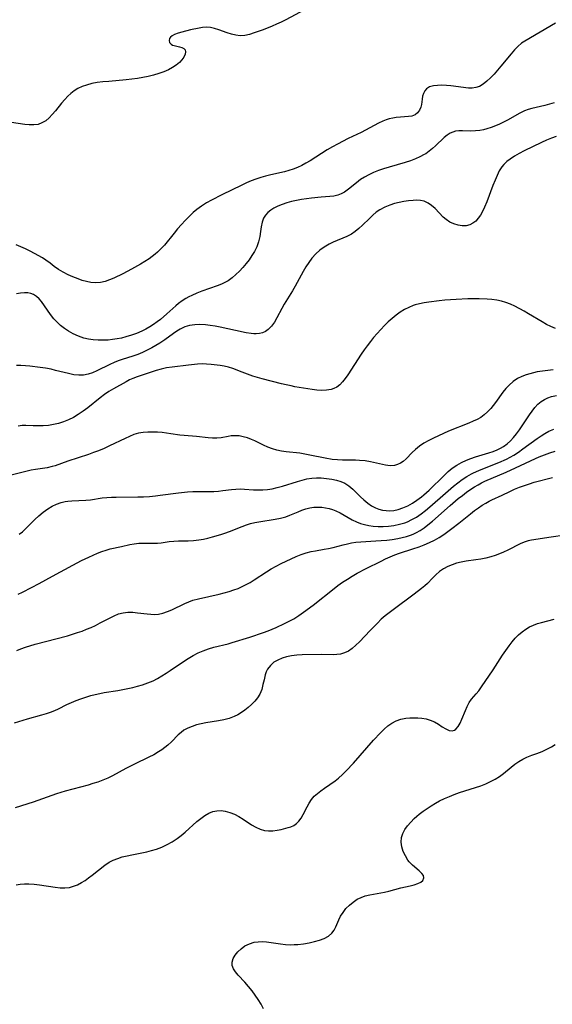
# Model space of a CAD drawing. Extents: x 1884574 to 1892776, y 3207513 to 3215715.
# Drawn here: x 1887512 to 1887690, y 3208225 to 3208553 of the extents above; entities that cross this region are included whole.
import ezdxf

# ---------------------------------------------------------------- set-up
doc = ezdxf.new("R2010")
doc.units = 0

msp = doc.modelspace()

# ---------------------------------------------------------------- linework, layer by layer
at = {"layer": 'Unknown_Line_Type', "color": 0}
for points in [[(1887607.2, 3208555.97, 2274), (1887600.92, 3208552.64, 2274), (1887599.42, 3208551.88, 2274), (1887597.92, 3208551.19, 2274), (1887596.41, 3208550.53, 2274), (1887593.4, 3208549.34, 2274), (1887590.45, 3208548.31, 2274), (1887588.86, 3208547.83, 2274), (1887587.31, 3208547.49, 2274), (1887585.78, 3208547.37, 2274), (1887584.34, 3208547.51, 2274), (1887582.91, 3208547.85, 2274), (1887581.49, 3208548.31, 2274), (1887578.67, 3208549.35, 2274), (1887577.27, 3208549.79, 2274), (1887575.87, 3208550.12, 2274), (1887574.49, 3208550.23, 2274), (1887573.3, 3208550.14, 2274), (1887572.11, 3208549.93, 2274), (1887569.26, 3208549.3, 2274), (1887566.43, 3208548.57, 2274), (1887565.13, 3208548.17, 2274), (1887563.98, 3208547.73, 2274), (1887563.14, 3208547.31, 2274), (1887562.63, 3208546.93, 2274), (1887562.28, 3208546.5, 2274), (1887562.12, 3208545.82, 2274), (1887562.31, 3208545.13, 2274), (1887562.82, 3208544.56, 2274), (1887563.31, 3208544.28, 2274), (1887563.89, 3208544.07, 2274), (1887565.61, 3208543.65, 2274), (1887566.42, 3208543.42, 2274), (1887567.09, 3208543.11, 2274), (1887567.53, 3208542.66, 2274), (1887567.66, 3208542, 2274), (1887567.49, 3208541.19, 2274), (1887567.07, 3208540.29, 2274), (1887566.43, 3208539.36, 2274), (1887565.57, 3208538.44, 2274), (1887564.51, 3208537.58, 2274), (1887563.28, 3208536.79, 2274), (1887561.92, 3208536.07, 2274), (1887560.36, 3208535.37, 2274), (1887558.72, 3208534.76, 2274), (1887557, 3208534.25, 2274), (1887555.23, 3208533.82, 2274), (1887553.43, 3208533.45, 2274), (1887551.61, 3208533.14, 2274), (1887549.77, 3208532.89, 2274), (1887547.92, 3208532.68, 2274), (1887542.07, 3208532.19, 2274), (1887540.15, 3208532.01, 2274), (1887538.26, 3208531.77, 2274), (1887536.42, 3208531.44, 2274), (1887534.64, 3208530.98, 2274), (1887533.2, 3208530.45, 2274), (1887531.84, 3208529.8, 2274), (1887530.57, 3208529.01, 2274), (1887529.47, 3208528.16, 2274), (1887528.44, 3208527.22, 2274), (1887527.47, 3208526.2, 2274), (1887526.39, 3208524.93, 2274), (1887524.33, 3208522.37, 2274), (1887523.3, 3208521.15, 2274), (1887522.24, 3208520.03, 2274), (1887521.11, 3208519.08, 2274), (1887519.88, 3208518.35, 2274), (1887518.55, 3208517.9, 2274), (1887517.12, 3208517.69, 2274), (1887515.63, 3208517.68, 2274), (1887514.19, 3208517.82, 2274), (1887509.73, 3208518.51, 2274)], [(1887690.64, 3208551.54, 2272), (1887680.41, 3208545.54, 2272), (1887679.38, 3208544.86, 2272), (1887678.15, 3208543.83, 2272), (1887677, 3208542.65, 2272), (1887675.88, 3208541.35, 2272), (1887672.52, 3208537.27, 2272), (1887670.21, 3208534.62, 2272), (1887669.04, 3208533.39, 2272), (1887667.86, 3208532.25, 2272), (1887666.64, 3208531.27, 2272), (1887665.36, 3208530.52, 2272), (1887664.16, 3208530.1, 2272), (1887662.97, 3208529.95, 2272), (1887661.73, 3208529.98, 2272), (1887655.9, 3208530.67, 2272), (1887654.36, 3208530.81, 2272), (1887652.87, 3208530.89, 2272), (1887651.44, 3208530.87, 2272), (1887650.04, 3208530.69, 2272), (1887648.8, 3208530.32, 2272), (1887647.79, 3208529.71, 2272), (1887647.19, 3208529.01, 2272), (1887646.75, 3208528.18, 2272), (1887646.46, 3208527.26, 2272), (1887646.27, 3208526.31, 2272), (1887646.04, 3208524.46, 2272), (1887645.84, 3208523.63, 2272), (1887645.41, 3208522.6, 2272), (1887644.77, 3208521.71, 2272), (1887643.94, 3208521.05, 2272), (1887642.91, 3208520.67, 2272), (1887641.72, 3208520.49, 2272), (1887639.09, 3208520.3, 2272), (1887637.72, 3208520.16, 2272), (1887636.56, 3208519.99, 2272), (1887635.39, 3208519.72, 2272), (1887634.3, 3208519.36, 2272), (1887633.21, 3208518.91, 2272), (1887631.8, 3208518.25, 2272), (1887630.38, 3208517.52, 2272), (1887625.99, 3208515.23, 2272), (1887621.67, 3208513.14, 2272), (1887618.17, 3208511.35, 2272), (1887616.44, 3208510.41, 2272), (1887614.75, 3208509.42, 2272), (1887609.04, 3208505.76, 2272), (1887607.67, 3208504.95, 2272), (1887606.28, 3208504.2, 2272), (1887604.86, 3208503.53, 2272), (1887603.44, 3208502.99, 2272), (1887601.99, 3208502.53, 2272), (1887600.51, 3208502.13, 2272), (1887595.99, 3208501.13, 2272), (1887594.23, 3208500.69, 2272), (1887592.63, 3208500.23, 2272), (1887591.05, 3208499.7, 2272), (1887589.49, 3208499.1, 2272), (1887587.92, 3208498.42, 2272), (1887586.36, 3208497.69, 2272), (1887579.73, 3208494.47, 2272), (1887576.24, 3208492.7, 2272), (1887574.54, 3208491.75, 2272), (1887572.92, 3208490.73, 2272), (1887571.38, 3208489.6, 2272), (1887570.17, 3208488.57, 2272), (1887568.83, 3208487.29, 2272), (1887567.52, 3208485.96, 2272), (1887566.25, 3208484.58, 2272), (1887565, 3208483.17, 2272), (1887563.79, 3208481.74, 2272), (1887560.57, 3208477.73, 2272), (1887559.85, 3208476.91, 2272), (1887559.1, 3208476.13, 2272), (1887558.34, 3208475.43, 2272), (1887557.55, 3208474.76, 2272), (1887556.54, 3208473.96, 2272), (1887555.5, 3208473.2, 2272), (1887554.1, 3208472.28, 2272), (1887552.66, 3208471.4, 2272), (1887549.7, 3208469.75, 2272), (1887546.71, 3208468.2, 2272), (1887543.76, 3208466.77, 2272), (1887542.3, 3208466.14, 2272), (1887540.84, 3208465.64, 2272), (1887539.35, 3208465.3, 2272), (1887537.74, 3208465.2, 2272), (1887536.11, 3208465.32, 2272), (1887534.7, 3208465.6, 2272), (1887533.29, 3208466, 2272), (1887531.88, 3208466.48, 2272), (1887530.19, 3208467.14, 2272), (1887528.53, 3208467.89, 2272), (1887526.92, 3208468.72, 2272), (1887525.38, 3208469.66, 2272), (1887523.98, 3208470.67, 2272), (1887522.61, 3208471.72, 2272), (1887521.21, 3208472.73, 2272), (1887520.05, 3208473.47, 2272), (1887517.39, 3208474.98, 2272), (1887515.89, 3208475.77, 2272), (1887514.36, 3208476.51, 2272), (1887512.81, 3208477.21, 2272), (1887511.24, 3208477.85, 2272)], [(1887690.21, 3208525.09, 2270), (1887688.67, 3208524.61, 2270), (1887687.13, 3208524.18, 2270), (1887682.8, 3208523.13, 2270), (1887681.55, 3208522.8, 2270), (1887680.34, 3208522.38, 2270), (1887678.84, 3208521.67, 2270), (1887674.68, 3208519.26, 2270), (1887673.4, 3208518.6, 2270), (1887672.06, 3208517.97, 2270), (1887670.69, 3208517.4, 2270), (1887669.32, 3208516.88, 2270), (1887667.77, 3208516.38, 2270), (1887666.66, 3208516.08, 2270), (1887665.55, 3208515.86, 2270), (1887664.02, 3208515.71, 2270), (1887662.51, 3208515.68, 2270), (1887659.77, 3208515.76, 2270), (1887658.56, 3208515.74, 2270), (1887657.38, 3208515.59, 2270), (1887656.48, 3208515.34, 2270), (1887655.62, 3208514.96, 2270), (1887654.6, 3208514.31, 2270), (1887653.64, 3208513.53, 2270), (1887650.76, 3208510.76, 2270), (1887649.73, 3208509.82, 2270), (1887648.64, 3208508.93, 2270), (1887647.49, 3208508.12, 2270), (1887647.03, 3208507.84, 2270), (1887645.58, 3208507.06, 2270), (1887644.05, 3208506.38, 2270), (1887642.47, 3208505.78, 2270), (1887640.7, 3208505.21, 2270), (1887635.29, 3208503.69, 2270), (1887633.5, 3208503.14, 2270), (1887631.75, 3208502.54, 2270), (1887630.12, 3208501.86, 2270), (1887628.54, 3208501.11, 2270), (1887627.16, 3208500.36, 2270), (1887625.85, 3208499.54, 2270), (1887624.45, 3208498.48, 2270), (1887621.81, 3208496.3, 2270), (1887620.46, 3208495.34, 2270), (1887619.38, 3208494.75, 2270), (1887618.25, 3208494.32, 2270), (1887616.93, 3208494.03, 2270), (1887615.56, 3208493.87, 2270), (1887612.77, 3208493.68, 2270), (1887609.49, 3208493.37, 2270), (1887607.82, 3208493.15, 2270), (1887606.14, 3208492.89, 2270), (1887604.48, 3208492.57, 2270), (1887602.86, 3208492.19, 2270), (1887601.29, 3208491.76, 2270), (1887599.77, 3208491.25, 2270), (1887598.32, 3208490.68, 2270), (1887596.98, 3208490.03, 2270), (1887595.96, 3208489.4, 2270), (1887594.99, 3208488.62, 2270), (1887594.18, 3208487.73, 2270), (1887593.57, 3208486.73, 2270), (1887593.1, 3208485.36, 2270), (1887592.82, 3208483.86, 2270), (1887592.6, 3208482.28, 2270), (1887592.31, 3208480.59, 2270), (1887591.89, 3208478.88, 2270), (1887591.31, 3208477.19, 2270), (1887590.57, 3208475.65, 2270), (1887589.72, 3208474.24, 2270), (1887588.77, 3208472.88, 2270), (1887587.73, 3208471.57, 2270), (1887586.64, 3208470.31, 2270), (1887585.51, 3208469.09, 2270), (1887584.33, 3208467.92, 2270), (1887583.1, 3208466.85, 2270), (1887582.64, 3208466.48, 2270), (1887581.8, 3208465.89, 2270), (1887580.93, 3208465.36, 2270), (1887579.56, 3208464.7, 2270), (1887578.1, 3208464.14, 2270), (1887573.06, 3208462.37, 2270), (1887571.37, 3208461.72, 2270), (1887569.72, 3208461.01, 2270), (1887568.68, 3208460.5, 2270), (1887567.68, 3208459.94, 2270), (1887566.46, 3208459.16, 2270), (1887565.32, 3208458.31, 2270), (1887564.35, 3208457.49, 2270), (1887561.45, 3208454.87, 2270), (1887559.31, 3208453.05, 2270), (1887558.2, 3208452.17, 2270), (1887556.99, 3208451.31, 2270), (1887555.73, 3208450.52, 2270), (1887554.42, 3208449.79, 2270), (1887553.06, 3208449.13, 2270), (1887551.35, 3208448.39, 2270), (1887549.6, 3208447.75, 2270), (1887547.81, 3208447.21, 2270), (1887546.34, 3208446.84, 2270), (1887544.86, 3208446.55, 2270), (1887543.37, 3208446.32, 2270), (1887541.88, 3208446.18, 2270), (1887540.22, 3208446.12, 2270), (1887538.56, 3208446.15, 2270), (1887536.92, 3208446.28, 2270), (1887535.33, 3208446.5, 2270), (1887533.77, 3208446.84, 2270), (1887531.99, 3208447.42, 2270), (1887530.28, 3208448.19, 2270), (1887528.64, 3208449.11, 2270), (1887527.33, 3208450.01, 2270), (1887526.08, 3208451, 2270), (1887524.92, 3208452.08, 2270), (1887523.85, 3208453.24, 2270), (1887522.75, 3208454.67, 2270), (1887520.76, 3208457.58, 2270), (1887519.76, 3208458.93, 2270), (1887518.92, 3208459.89, 2270), (1887518.01, 3208460.7, 2270), (1887517.03, 3208461.32, 2270), (1887516.15, 3208461.67, 2270), (1887515.21, 3208461.87, 2270), (1887514.02, 3208461.92, 2270), (1887512.77, 3208461.81, 2270), (1887511.41, 3208461.57, 2270)], [(1887690.93, 3208513.82, 2268), (1887689.34, 3208513.32, 2268), (1887687.63, 3208512.64, 2268), (1887685.95, 3208511.87, 2268), (1887680.29, 3208509.09, 2268), (1887678.63, 3208508.22, 2268), (1887677.03, 3208507.32, 2268), (1887675.54, 3208506.34, 2268), (1887674.46, 3208505.51, 2268), (1887673.5, 3208504.57, 2268), (1887672.84, 3208503.75, 2268), (1887671.98, 3208502.39, 2268), (1887671.23, 3208500.92, 2268), (1887670.54, 3208499.36, 2268), (1887669.84, 3208497.57, 2268), (1887667.8, 3208492.12, 2268), (1887667.07, 3208490.38, 2268), (1887666.28, 3208488.74, 2268), (1887665.7, 3208487.73, 2268), (1887664.94, 3208486.66, 2268), (1887664.11, 3208485.73, 2268), (1887663.19, 3208484.98, 2268), (1887662.19, 3208484.45, 2268), (1887660.94, 3208484.14, 2268), (1887659.61, 3208484.13, 2268), (1887658.24, 3208484.35, 2268), (1887656.88, 3208484.79, 2268), (1887655.57, 3208485.41, 2268), (1887654.33, 3208486.21, 2268), (1887653.35, 3208487.05, 2268), (1887650.6, 3208489.89, 2268), (1887649.47, 3208490.89, 2268), (1887648.26, 3208491.72, 2268), (1887646.96, 3208492.31, 2268), (1887645.81, 3208492.57, 2268), (1887644.59, 3208492.65, 2268), (1887643.32, 3208492.62, 2268), (1887641.8, 3208492.47, 2268), (1887640.25, 3208492.24, 2268), (1887638.67, 3208491.92, 2268), (1887637.1, 3208491.52, 2268), (1887635.56, 3208491.03, 2268), (1887633.86, 3208490.35, 2268), (1887632.26, 3208489.49, 2268), (1887631.07, 3208488.66, 2268), (1887629.94, 3208487.73, 2268), (1887628.75, 3208486.63, 2268), (1887626.44, 3208484.37, 2268), (1887625.27, 3208483.28, 2268), (1887624.06, 3208482.27, 2268), (1887622.78, 3208481.39, 2268), (1887621.29, 3208480.61, 2268), (1887616.74, 3208478.7, 2268), (1887615.36, 3208478.03, 2268), (1887613.77, 3208477.1, 2268), (1887612.27, 3208476.03, 2268), (1887610.9, 3208474.81, 2268), (1887609.67, 3208473.41, 2268), (1887608.63, 3208471.99, 2268), (1887607.66, 3208470.48, 2268), (1887606.74, 3208468.92, 2268), (1887604.08, 3208464.12, 2268), (1887603.16, 3208462.54, 2268), (1887600.42, 3208458.12, 2268), (1887599.59, 3208456.65, 2268), (1887598.02, 3208453.55, 2268), (1887597.2, 3208452.11, 2268), (1887596.23, 3208450.8, 2268), (1887595.12, 3208449.69, 2268), (1887594.22, 3208449.05, 2268), (1887593.25, 3208448.58, 2268), (1887592.22, 3208448.3, 2268), (1887591.16, 3208448.2, 2268), (1887590.29, 3208448.24, 2268), (1887589.4, 3208448.34, 2268), (1887587.76, 3208448.6, 2268), (1887584.21, 3208449.29, 2268), (1887579.11, 3208450.41, 2268), (1887577.48, 3208450.74, 2268), (1887575.84, 3208451.02, 2268), (1887574.22, 3208451.23, 2268), (1887572.42, 3208451.33, 2268), (1887570.66, 3208451.27, 2268), (1887568.95, 3208451, 2268), (1887567.35, 3208450.51, 2268), (1887565.83, 3208449.8, 2268), (1887564.74, 3208449.13, 2268), (1887563.67, 3208448.38, 2268), (1887560.74, 3208446.23, 2268), (1887559.03, 3208445.1, 2268), (1887557.72, 3208444.31, 2268), (1887556.39, 3208443.56, 2268), (1887554.88, 3208442.75, 2268), (1887553.35, 3208442.01, 2268), (1887551.8, 3208441.36, 2268), (1887550.13, 3208440.79, 2268), (1887546.59, 3208439.7, 2268), (1887545.21, 3208439.23, 2268), (1887543.86, 3208438.72, 2268), (1887542.39, 3208438.08, 2268), (1887538.11, 3208435.93, 2268), (1887536.69, 3208435.3, 2268), (1887535.24, 3208434.83, 2268), (1887533.71, 3208434.54, 2268), (1887532.16, 3208434.48, 2268), (1887530.43, 3208434.64, 2268), (1887528.69, 3208434.99, 2268), (1887524.4, 3208436.09, 2268), (1887522.94, 3208436.43, 2268), (1887521.09, 3208436.78, 2268), (1887519.24, 3208437.07, 2268), (1887515.87, 3208437.48, 2268), (1887514.36, 3208437.62, 2268), (1887512.88, 3208437.7, 2268), (1887511.42, 3208437.69, 2268)], [(1887690.68, 3208450.05, 2266), (1887689.15, 3208450.63, 2266), (1887687.66, 3208451.37, 2266), (1887686.18, 3208452.21, 2266), (1887681.72, 3208454.93, 2266), (1887680.2, 3208455.8, 2266), (1887677.18, 3208457.38, 2266), (1887675.69, 3208458.07, 2266), (1887674.18, 3208458.67, 2266), (1887672.65, 3208459.15, 2266), (1887671.1, 3208459.48, 2266), (1887669.52, 3208459.69, 2266), (1887667.92, 3208459.81, 2266), (1887665.31, 3208459.91, 2266), (1887663.41, 3208459.91, 2266), (1887661.51, 3208459.87, 2266), (1887657.67, 3208459.68, 2266), (1887653.84, 3208459.4, 2266), (1887651.93, 3208459.22, 2266), (1887648.49, 3208458.81, 2266), (1887646.96, 3208458.56, 2266), (1887645.46, 3208458.24, 2266), (1887644, 3208457.83, 2266), (1887643.3, 3208457.6, 2266), (1887641.83, 3208457, 2266), (1887640.41, 3208456.29, 2266), (1887639.04, 3208455.47, 2266), (1887637.65, 3208454.47, 2266), (1887636.32, 3208453.37, 2266), (1887635.04, 3208452.19, 2266), (1887633.79, 3208450.95, 2266), (1887632.56, 3208449.66, 2266), (1887631.35, 3208448.34, 2266), (1887630.18, 3208446.99, 2266), (1887629.08, 3208445.64, 2266), (1887628.01, 3208444.27, 2266), (1887626.98, 3208442.88, 2266), (1887625.99, 3208441.46, 2266), (1887621.55, 3208434.61, 2266), (1887620.67, 3208433.36, 2266), (1887619.81, 3208432.28, 2266), (1887618.91, 3208431.32, 2266), (1887617.91, 3208430.53, 2266), (1887616.99, 3208430.04, 2266), (1887616, 3208429.7, 2266), (1887614.52, 3208429.46, 2266), (1887612.94, 3208429.43, 2266), (1887611.31, 3208429.55, 2266), (1887609.77, 3208429.74, 2266), (1887604.02, 3208430.66, 2266), (1887602.71, 3208430.89, 2266), (1887601.12, 3208431.24, 2266), (1887599.53, 3208431.62, 2266), (1887593.08, 3208433.32, 2266), (1887590.04, 3208434.19, 2266), (1887588.22, 3208434.79, 2266), (1887586.46, 3208435.43, 2266), (1887583.31, 3208436.69, 2266), (1887581.86, 3208437.19, 2266), (1887580.5, 3208437.51, 2266), (1887579.11, 3208437.74, 2266), (1887576.17, 3208438.06, 2266), (1887574.64, 3208438.17, 2266), (1887573.12, 3208438.21, 2266), (1887571.61, 3208438.16, 2266), (1887568.57, 3208437.78, 2266), (1887563.16, 3208437.17, 2266), (1887561.34, 3208436.9, 2266), (1887559.54, 3208436.53, 2266), (1887557.82, 3208436.04, 2266), (1887551.49, 3208433.98, 2266), (1887550.07, 3208433.42, 2266), (1887548.96, 3208432.9, 2266), (1887547.88, 3208432.32, 2266), (1887543.64, 3208429.97, 2266), (1887542.09, 3208429.02, 2266), (1887540.65, 3208428.02, 2266), (1887539.25, 3208426.95, 2266), (1887535.07, 3208423.61, 2266), (1887533.53, 3208422.47, 2266), (1887531.95, 3208421.4, 2266), (1887530.33, 3208420.42, 2266), (1887528.66, 3208419.58, 2266), (1887527.05, 3208418.93, 2266), (1887525.4, 3208418.43, 2266), (1887523.72, 3208418.05, 2266), (1887521.99, 3208417.8, 2266), (1887520.27, 3208417.66, 2266), (1887518.56, 3208417.61, 2266), (1887516.89, 3208417.63, 2266), (1887514.47, 3208417.73, 2266), (1887513.29, 3208417.7, 2266), (1887511.91, 3208417.54, 2266)], [(1887689.9, 3208436.23, 2264), (1887688.12, 3208436.09, 2264), (1887686.35, 3208435.86, 2264), (1887684.59, 3208435.55, 2264), (1887683.33, 3208435.28, 2264), (1887682.09, 3208434.96, 2264), (1887680.88, 3208434.58, 2264), (1887679.42, 3208434.02, 2264), (1887678.03, 3208433.34, 2264), (1887676.55, 3208432.36, 2264), (1887675.2, 3208431.19, 2264), (1887674.14, 3208430.04, 2264), (1887673.15, 3208428.81, 2264), (1887670.68, 3208425.44, 2264), (1887669.11, 3208423.43, 2264), (1887668.08, 3208422.29, 2264), (1887666.97, 3208421.27, 2264), (1887665.81, 3208420.46, 2264), (1887664.56, 3208419.76, 2264), (1887663.24, 3208419.14, 2264), (1887661.87, 3208418.55, 2264), (1887655.11, 3208415.82, 2264), (1887653.41, 3208415.1, 2264), (1887651.73, 3208414.36, 2264), (1887650.08, 3208413.57, 2264), (1887648.48, 3208412.74, 2264), (1887646.91, 3208411.82, 2264), (1887645.44, 3208410.83, 2264), (1887644.08, 3208409.75, 2264), (1887643, 3208408.73, 2264), (1887640.99, 3208406.7, 2264), (1887639.97, 3208405.82, 2264), (1887639.07, 3208405.21, 2264), (1887638.13, 3208404.75, 2264), (1887637.13, 3208404.47, 2264), (1887635.69, 3208404.39, 2264), (1887634.17, 3208404.58, 2264), (1887629.12, 3208405.65, 2264), (1887627.32, 3208405.95, 2264), (1887625.49, 3208406.15, 2264), (1887624.16, 3208406.22, 2264), (1887619.85, 3208406.24, 2264), (1887618.21, 3208406.29, 2264), (1887616.39, 3208406.46, 2264), (1887614.11, 3208406.83, 2264), (1887608.97, 3208407.93, 2264), (1887607.27, 3208408.26, 2264), (1887605.58, 3208408.51, 2264), (1887601.14, 3208408.94, 2264), (1887599.57, 3208409.19, 2264), (1887598.02, 3208409.54, 2264), (1887596.51, 3208409.98, 2264), (1887595.04, 3208410.52, 2264), (1887593.55, 3208411.2, 2264), (1887590.69, 3208412.65, 2264), (1887589.61, 3208413.14, 2264), (1887588.22, 3208413.65, 2264), (1887586.82, 3208414.02, 2264), (1887585.43, 3208414.26, 2264), (1887584.06, 3208414.35, 2264), (1887582.75, 3208414.29, 2264), (1887581.82, 3208414.14, 2264), (1887579.52, 3208413.68, 2264), (1887578.08, 3208413.51, 2264), (1887576.64, 3208413.5, 2264), (1887575.15, 3208413.61, 2264), (1887571.29, 3208414.04, 2264), (1887567.13, 3208414.37, 2264), (1887565.74, 3208414.53, 2264), (1887562.77, 3208414.99, 2264), (1887561.29, 3208415.2, 2264), (1887559.81, 3208415.37, 2264), (1887558.32, 3208415.49, 2264), (1887556.7, 3208415.57, 2264), (1887555.09, 3208415.55, 2264), (1887553.5, 3208415.43, 2264), (1887551.94, 3208415.15, 2264), (1887550.46, 3208414.7, 2264), (1887548.99, 3208414.13, 2264), (1887547.54, 3208413.48, 2264), (1887542.3, 3208410.95, 2264), (1887540.52, 3208410.13, 2264), (1887538.71, 3208409.36, 2264), (1887537.03, 3208408.73, 2264), (1887535.33, 3208408.14, 2264), (1887528.42, 3208405.86, 2264), (1887524.21, 3208404.35, 2264), (1887523.24, 3208404.08, 2264), (1887521.6, 3208403.72, 2264), (1887517.76, 3208403.17, 2264), (1887516.24, 3208402.87, 2264), (1887508.76, 3208401, 2264)], [(1887512.26, 3208381.63, 2262), (1887513.35, 3208382.43, 2262), (1887514.43, 3208383.37, 2262), (1887517.54, 3208386.51, 2262), (1887518.88, 3208387.76, 2262), (1887520.29, 3208388.93, 2262), (1887521.77, 3208390, 2262), (1887523.3, 3208390.93, 2262), (1887524.74, 3208391.63, 2262), (1887526.23, 3208392.15, 2262), (1887527.55, 3208392.45, 2262), (1887528.42, 3208392.57, 2262), (1887529.83, 3208392.68, 2262), (1887534.5, 3208392.88, 2262), (1887536.03, 3208393.04, 2262), (1887539.88, 3208393.7, 2262), (1887541.4, 3208393.85, 2262), (1887542.96, 3208393.93, 2262), (1887544.55, 3208393.96, 2262), (1887551.8, 3208394.02, 2262), (1887553.69, 3208394.08, 2262), (1887555.66, 3208394.19, 2262), (1887557.62, 3208394.35, 2262), (1887559.18, 3208394.53, 2262), (1887565.25, 3208395.36, 2262), (1887568.29, 3208395.69, 2262), (1887570.1, 3208395.78, 2262), (1887575.5, 3208395.8, 2262), (1887577.03, 3208395.84, 2262), (1887578.53, 3208395.94, 2262), (1887580.01, 3208396.09, 2262), (1887582.89, 3208396.49, 2262), (1887584.33, 3208396.62, 2262), (1887585.78, 3208396.64, 2262), (1887587.25, 3208396.57, 2262), (1887590.24, 3208396.36, 2262), (1887591.75, 3208396.31, 2262), (1887593.31, 3208396.34, 2262), (1887594.86, 3208396.48, 2262), (1887596.42, 3208396.71, 2262), (1887598.13, 3208397.09, 2262), (1887599.83, 3208397.55, 2262), (1887604.8, 3208399.13, 2262), (1887606.39, 3208399.61, 2262), (1887607.98, 3208400, 2262), (1887609.58, 3208400.26, 2262), (1887611.17, 3208400.35, 2262), (1887612.76, 3208400.31, 2262), (1887614.5, 3208400.16, 2262), (1887616.22, 3208399.91, 2262), (1887617.87, 3208399.55, 2262), (1887619.27, 3208399.14, 2262), (1887620.59, 3208398.57, 2262), (1887621.97, 3208397.66, 2262), (1887623.27, 3208396.55, 2262), (1887625.79, 3208394.06, 2262), (1887626.97, 3208392.98, 2262), (1887628.2, 3208391.96, 2262), (1887629.49, 3208391.07, 2262), (1887630.85, 3208390.34, 2262), (1887631.96, 3208389.91, 2262), (1887633.12, 3208389.62, 2262), (1887634.3, 3208389.45, 2262), (1887635.57, 3208389.42, 2262), (1887636.84, 3208389.51, 2262), (1887638.31, 3208389.8, 2262), (1887639.93, 3208390.33, 2262), (1887641.52, 3208391.06, 2262), (1887643.07, 3208391.92, 2262), (1887644.58, 3208392.9, 2262), (1887646.04, 3208393.99, 2262), (1887646.91, 3208394.71, 2262), (1887648.63, 3208396.28, 2262), (1887653.64, 3208401.16, 2262), (1887654.95, 3208402.4, 2262), (1887656.34, 3208403.51, 2262), (1887657.83, 3208404.51, 2262), (1887659.4, 3208405.41, 2262), (1887661.05, 3208406.2, 2262), (1887662.51, 3208406.78, 2262), (1887664, 3208407.3, 2262), (1887668.45, 3208408.65, 2262), (1887669.89, 3208409.13, 2262), (1887671.28, 3208409.69, 2262), (1887672.33, 3208410.2, 2262), (1887673.32, 3208410.78, 2262), (1887674.54, 3208411.65, 2262), (1887675.67, 3208412.64, 2262), (1887676.71, 3208413.73, 2262), (1887677.73, 3208415, 2262), (1887678.68, 3208416.34, 2262), (1887681.97, 3208421.26, 2262), (1887682.87, 3208422.53, 2262), (1887683.8, 3208423.72, 2262), (1887684.79, 3208424.81, 2262), (1887685.87, 3208425.75, 2262), (1887686.95, 3208426.44, 2262), (1887688.11, 3208426.97, 2262), (1887689.33, 3208427.38, 2262), (1887690.99, 3208427.71, 2262)], [(1887511.91, 3208361.68, 2260), (1887513.41, 3208362.37, 2260), (1887516.4, 3208363.85, 2260), (1887518.97, 3208365.2, 2260), (1887523.36, 3208367.59, 2260), (1887530.09, 3208371.33, 2260), (1887533.03, 3208372.86, 2260), (1887535.5, 3208374, 2260), (1887538.37, 3208375.25, 2260), (1887539.78, 3208375.82, 2260), (1887541.18, 3208376.31, 2260), (1887542.56, 3208376.71, 2260), (1887546.34, 3208377.48, 2260), (1887549.11, 3208378.19, 2260), (1887550.58, 3208378.45, 2260), (1887552.11, 3208378.6, 2260), (1887553.65, 3208378.67, 2260), (1887557.02, 3208378.63, 2260), (1887558.28, 3208378.66, 2260), (1887559.53, 3208378.77, 2260), (1887562.2, 3208379.17, 2260), (1887563.7, 3208379.31, 2260), (1887565.27, 3208379.37, 2260), (1887568.49, 3208379.44, 2260), (1887570.26, 3208379.52, 2260), (1887572.03, 3208379.7, 2260), (1887573.55, 3208379.97, 2260), (1887575.06, 3208380.31, 2260), (1887576.56, 3208380.71, 2260), (1887579.4, 3208381.5, 2260), (1887580.73, 3208381.91, 2260), (1887582.21, 3208382.46, 2260), (1887586.44, 3208384.21, 2260), (1887587.84, 3208384.71, 2260), (1887589.22, 3208385.11, 2260), (1887590.62, 3208385.44, 2260), (1887592.04, 3208385.72, 2260), (1887597.47, 3208386.59, 2260), (1887599.24, 3208386.96, 2260), (1887600.96, 3208387.43, 2260), (1887602.34, 3208387.93, 2260), (1887605.04, 3208389.05, 2260), (1887606.35, 3208389.56, 2260), (1887607.67, 3208390.01, 2260), (1887609, 3208390.35, 2260), (1887610.34, 3208390.57, 2260), (1887611.75, 3208390.63, 2260), (1887612.97, 3208390.57, 2260), (1887614.19, 3208390.4, 2260), (1887615.4, 3208390.12, 2260), (1887616.52, 3208389.77, 2260), (1887617.62, 3208389.33, 2260), (1887618.99, 3208388.65, 2260), (1887623.06, 3208386.35, 2260), (1887624.47, 3208385.68, 2260), (1887625.79, 3208385.18, 2260), (1887627.16, 3208384.78, 2260), (1887628.56, 3208384.49, 2260), (1887629.98, 3208384.29, 2260), (1887631.67, 3208384.18, 2260), (1887633.37, 3208384.19, 2260), (1887635.07, 3208384.3, 2260), (1887636.93, 3208384.54, 2260), (1887638.77, 3208384.9, 2260), (1887640.57, 3208385.43, 2260), (1887641.41, 3208385.75, 2260), (1887642.93, 3208386.46, 2260), (1887644.39, 3208387.29, 2260), (1887645.93, 3208388.34, 2260), (1887647.42, 3208389.48, 2260), (1887648.88, 3208390.7, 2260), (1887654.03, 3208395.29, 2260), (1887656.74, 3208397.56, 2260), (1887658.18, 3208398.68, 2260), (1887659.64, 3208399.75, 2260), (1887661.14, 3208400.74, 2260), (1887662.69, 3208401.64, 2260), (1887663.43, 3208402.02, 2260), (1887665.13, 3208402.79, 2260), (1887670.4, 3208404.84, 2260), (1887671.77, 3208405.41, 2260), (1887674.38, 3208406.6, 2260), (1887675.6, 3208407.23, 2260), (1887676.8, 3208407.91, 2260), (1887678.33, 3208408.89, 2260), (1887679.82, 3208409.94, 2260), (1887684.6, 3208413.46, 2260), (1887685.85, 3208414.33, 2260), (1887687.1, 3208415.14, 2260), (1887688.4, 3208415.86, 2260), (1887690.1, 3208416.56, 2260)], [(1887511.5, 3208342.91, 2258), (1887512.88, 3208343.53, 2258), (1887514.35, 3208344.04, 2258), (1887517.63, 3208344.99, 2258), (1887528.32, 3208347.85, 2258), (1887531.68, 3208348.86, 2258), (1887533.22, 3208349.39, 2258), (1887534.73, 3208349.97, 2258), (1887536.21, 3208350.59, 2258), (1887537.65, 3208351.26, 2258), (1887539.24, 3208352.08, 2258), (1887542.31, 3208353.73, 2258), (1887543.83, 3208354.47, 2258), (1887545.36, 3208355.08, 2258), (1887546.92, 3208355.49, 2258), (1887548.47, 3208355.66, 2258), (1887550.05, 3208355.64, 2258), (1887551.64, 3208355.5, 2258), (1887554.82, 3208355.11, 2258), (1887556.1, 3208354.98, 2258), (1887557.37, 3208354.94, 2258), (1887558.62, 3208355.02, 2258), (1887560.11, 3208355.34, 2258), (1887561.57, 3208355.85, 2258), (1887563.04, 3208356.49, 2258), (1887567.34, 3208358.56, 2258), (1887568.7, 3208359.14, 2258), (1887570.1, 3208359.64, 2258), (1887571.89, 3208360.15, 2258), (1887578.84, 3208361.67, 2258), (1887580.47, 3208362.08, 2258), (1887582.08, 3208362.54, 2258), (1887583.67, 3208363.06, 2258), (1887585.07, 3208363.59, 2258), (1887586.45, 3208364.18, 2258), (1887587.8, 3208364.84, 2258), (1887589.11, 3208365.56, 2258), (1887590.48, 3208366.41, 2258), (1887594.51, 3208369.1, 2258), (1887596.1, 3208370.07, 2258), (1887597.72, 3208370.98, 2258), (1887599.38, 3208371.85, 2258), (1887601.05, 3208372.67, 2258), (1887602.74, 3208373.44, 2258), (1887604.43, 3208374.17, 2258), (1887606.06, 3208374.81, 2258), (1887607.7, 3208375.37, 2258), (1887609.36, 3208375.82, 2258), (1887610.82, 3208376.11, 2258), (1887613.7, 3208376.58, 2258), (1887615.11, 3208376.85, 2258), (1887616.75, 3208377.23, 2258), (1887620.04, 3208378.09, 2258), (1887621.43, 3208378.42, 2258), (1887622.84, 3208378.69, 2258), (1887624.26, 3208378.91, 2258), (1887625.9, 3208379.08, 2258), (1887630.86, 3208379.35, 2258), (1887632.71, 3208379.48, 2258), (1887634.54, 3208379.66, 2258), (1887636.37, 3208379.89, 2258), (1887638.17, 3208380.19, 2258), (1887639.63, 3208380.5, 2258), (1887641.07, 3208380.87, 2258), (1887642.46, 3208381.33, 2258), (1887643.31, 3208381.66, 2258), (1887644.48, 3208382.2, 2258), (1887645.61, 3208382.83, 2258), (1887646.95, 3208383.73, 2258), (1887648.25, 3208384.73, 2258), (1887649.74, 3208385.97, 2258), (1887655.67, 3208391.18, 2258), (1887658.34, 3208393.42, 2258), (1887659.71, 3208394.5, 2258), (1887661.1, 3208395.54, 2258), (1887662.51, 3208396.54, 2258), (1887663.73, 3208397.33, 2258), (1887664.99, 3208398.07, 2258), (1887666.08, 3208398.65, 2258), (1887667.2, 3208399.19, 2258), (1887674.24, 3208402.26, 2258), (1887677.33, 3208403.64, 2258), (1887683.96, 3208406.8, 2258), (1887685.27, 3208407.36, 2258), (1887687.01, 3208408.03, 2258), (1887688.78, 3208408.64, 2258), (1887690.57, 3208409.19, 2258)], [(1887510.76, 3208318.82, 2256), (1887513.62, 3208319.81, 2256), (1887515.06, 3208320.24, 2256), (1887519.82, 3208321.51, 2256), (1887521.38, 3208321.97, 2256), (1887522.76, 3208322.44, 2256), (1887524.1, 3208322.96, 2256), (1887525.41, 3208323.55, 2256), (1887528.13, 3208324.93, 2256), (1887529.65, 3208325.64, 2256), (1887531.22, 3208326.3, 2256), (1887532.82, 3208326.9, 2256), (1887534.46, 3208327.45, 2256), (1887536.12, 3208327.94, 2256), (1887537.59, 3208328.31, 2256), (1887539.08, 3208328.63, 2256), (1887540.57, 3208328.91, 2256), (1887545.14, 3208329.63, 2256), (1887546.79, 3208329.93, 2256), (1887548.44, 3208330.27, 2256), (1887550.07, 3208330.65, 2256), (1887551.69, 3208331.07, 2256), (1887553.29, 3208331.55, 2256), (1887555.08, 3208332.16, 2256), (1887556.82, 3208332.88, 2256), (1887558.29, 3208333.63, 2256), (1887559.73, 3208334.45, 2256), (1887561.14, 3208335.34, 2256), (1887562.53, 3208336.26, 2256), (1887566.89, 3208339.25, 2256), (1887568.5, 3208340.3, 2256), (1887570.15, 3208341.27, 2256), (1887571.83, 3208342.15, 2256), (1887573.53, 3208342.86, 2256), (1887575.26, 3208343.47, 2256), (1887577.03, 3208343.99, 2256), (1887581.75, 3208345.17, 2256), (1887583.15, 3208345.56, 2256), (1887588.97, 3208347.37, 2256), (1887593.58, 3208348.88, 2256), (1887595.13, 3208349.45, 2256), (1887597.74, 3208350.54, 2256), (1887600.58, 3208351.87, 2256), (1887602.12, 3208352.66, 2256), (1887603.63, 3208353.5, 2256), (1887605.27, 3208354.54, 2256), (1887606.87, 3208355.66, 2256), (1887610.01, 3208358.02, 2256), (1887617.05, 3208363.54, 2256), (1887618.32, 3208364.5, 2256), (1887619.87, 3208365.61, 2256), (1887621.46, 3208366.67, 2256), (1887623.08, 3208367.68, 2256), (1887624.73, 3208368.63, 2256), (1887627.71, 3208370.2, 2256), (1887632.64, 3208372.68, 2256), (1887634.17, 3208373.41, 2256), (1887635.71, 3208374.1, 2256), (1887637.27, 3208374.73, 2256), (1887638.74, 3208375.25, 2256), (1887643.22, 3208376.68, 2256), (1887645.3, 3208377.4, 2256), (1887647.03, 3208378.06, 2256), (1887648.73, 3208378.79, 2256), (1887650.38, 3208379.59, 2256), (1887651.96, 3208380.5, 2256), (1887653.49, 3208381.52, 2256), (1887656.13, 3208383.49, 2256), (1887658.46, 3208385.26, 2256), (1887662.41, 3208388.41, 2256), (1887663.74, 3208389.43, 2256), (1887665.09, 3208390.41, 2256), (1887666.25, 3208391.2, 2256), (1887667.44, 3208391.93, 2256), (1887668.65, 3208392.6, 2256), (1887669.51, 3208393.03, 2256), (1887672.87, 3208394.56, 2256), (1887675.5, 3208395.83, 2256), (1887677.08, 3208396.55, 2256), (1887678.69, 3208397.22, 2256), (1887680.34, 3208397.84, 2256), (1887682.01, 3208398.4, 2256), (1887683.6, 3208398.86, 2256), (1887689.71, 3208400.45, 2256)], [(1887693.74, 3208381.31, 2254), (1887689.22, 3208380.65, 2254), (1887682.67, 3208379.63, 2254), (1887681.55, 3208379.38, 2254), (1887680.2, 3208378.93, 2254), (1887678.86, 3208378.35, 2254), (1887674.76, 3208376.27, 2254), (1887673.41, 3208375.64, 2254), (1887672.02, 3208375.05, 2254), (1887670.6, 3208374.53, 2254), (1887669.15, 3208374.07, 2254), (1887667.51, 3208373.66, 2254), (1887665.85, 3208373.33, 2254), (1887664.17, 3208373.06, 2254), (1887660.93, 3208372.62, 2254), (1887659.33, 3208372.33, 2254), (1887657.78, 3208371.95, 2254), (1887656.27, 3208371.46, 2254), (1887654.83, 3208370.85, 2254), (1887653.46, 3208370.11, 2254), (1887652.12, 3208369.18, 2254), (1887650.88, 3208368.13, 2254), (1887649.71, 3208367, 2254), (1887648.04, 3208365.25, 2254), (1887647.17, 3208364.41, 2254), (1887646.11, 3208363.52, 2254), (1887643.65, 3208361.67, 2254), (1887636.65, 3208356.5, 2254), (1887635.3, 3208355.47, 2254), (1887633.98, 3208354.41, 2254), (1887632.72, 3208353.29, 2254), (1887631.46, 3208352.06, 2254), (1887629.02, 3208349.54, 2254), (1887625.47, 3208345.8, 2254), (1887624.28, 3208344.65, 2254), (1887623.06, 3208343.62, 2254), (1887621.79, 3208342.75, 2254), (1887620.44, 3208342.1, 2254), (1887619.2, 3208341.76, 2254), (1887617.9, 3208341.58, 2254), (1887616.69, 3208341.53, 2254), (1887612.83, 3208341.54, 2254), (1887606.39, 3208341.48, 2254), (1887604.58, 3208341.39, 2254), (1887602.82, 3208341.19, 2254), (1887601.22, 3208340.85, 2254), (1887599.71, 3208340.37, 2254), (1887598.29, 3208339.75, 2254), (1887597.02, 3208338.99, 2254), (1887595.83, 3208337.97, 2254), (1887594.91, 3208336.76, 2254), (1887594.45, 3208335.81, 2254), (1887594.11, 3208334.79, 2254), (1887593.72, 3208333.21, 2254), (1887593.37, 3208331.59, 2254), (1887592.95, 3208329.99, 2254), (1887592.35, 3208328.45, 2254), (1887591.6, 3208327.22, 2254), (1887590.67, 3208326.06, 2254), (1887589.6, 3208324.98, 2254), (1887588.43, 3208323.95, 2254), (1887587.34, 3208323.09, 2254), (1887586.2, 3208322.29, 2254), (1887585, 3208321.57, 2254), (1887583.75, 3208320.95, 2254), (1887582.08, 3208320.34, 2254), (1887580.34, 3208319.88, 2254), (1887578.56, 3208319.53, 2254), (1887574.33, 3208318.84, 2254), (1887572.77, 3208318.53, 2254), (1887571.25, 3208318.15, 2254), (1887569.78, 3208317.69, 2254), (1887568.39, 3208317.12, 2254), (1887567.1, 3208316.41, 2254), (1887566.11, 3208315.68, 2254), (1887565.18, 3208314.86, 2254), (1887562.91, 3208312.59, 2254), (1887561.71, 3208311.46, 2254), (1887560.73, 3208310.65, 2254), (1887559.7, 3208309.89, 2254), (1887558.61, 3208309.18, 2254), (1887557.05, 3208308.28, 2254), (1887555.43, 3208307.43, 2254), (1887550.64, 3208305.11, 2254), (1887547.77, 3208303.64, 2254), (1887543.34, 3208301.2, 2254), (1887541.75, 3208300.45, 2254), (1887540.12, 3208299.79, 2254), (1887538.45, 3208299.19, 2254), (1887536.75, 3208298.64, 2254), (1887535.21, 3208298.19, 2254), (1887527.53, 3208296.14, 2254), (1887524.7, 3208295.29, 2254), (1887523.13, 3208294.75, 2254), (1887518.48, 3208293.04, 2254), (1887516.92, 3208292.5, 2254), (1887510.94, 3208290.62, 2254)], [(1887511.26, 3208265.02, 2252), (1887512.58, 3208265.21, 2252), (1887514.03, 3208265.31, 2252), (1887515.5, 3208265.32, 2252), (1887517.27, 3208265.2, 2252), (1887519.05, 3208265, 2252), (1887524.23, 3208264.22, 2252), (1887525.87, 3208264.05, 2252), (1887527.46, 3208264, 2252), (1887529.02, 3208264.14, 2252), (1887530.39, 3208264.5, 2252), (1887531.73, 3208265.04, 2252), (1887533.02, 3208265.72, 2252), (1887534.22, 3208266.49, 2252), (1887535.4, 3208267.33, 2252), (1887536.55, 3208268.21, 2252), (1887540.78, 3208271.58, 2252), (1887542.23, 3208272.54, 2252), (1887543.6, 3208273.24, 2252), (1887545.06, 3208273.8, 2252), (1887546.59, 3208274.27, 2252), (1887548.16, 3208274.67, 2252), (1887549.76, 3208275.02, 2252), (1887554.72, 3208276.01, 2252), (1887556.35, 3208276.4, 2252), (1887557.97, 3208276.88, 2252), (1887559.77, 3208277.55, 2252), (1887561.52, 3208278.36, 2252), (1887563.2, 3208279.29, 2252), (1887564.82, 3208280.35, 2252), (1887566.21, 3208281.41, 2252), (1887567.55, 3208282.54, 2252), (1887571.42, 3208286.02, 2252), (1887572.7, 3208287.08, 2252), (1887574.01, 3208288.04, 2252), (1887575.36, 3208288.83, 2252), (1887576.75, 3208289.38, 2252), (1887578.07, 3208289.64, 2252), (1887579.42, 3208289.68, 2252), (1887580.79, 3208289.52, 2252), (1887582.37, 3208289.1, 2252), (1887583.92, 3208288.46, 2252), (1887585.38, 3208287.68, 2252), (1887586.81, 3208286.81, 2252), (1887589.61, 3208284.99, 2252), (1887591.01, 3208284.18, 2252), (1887592.41, 3208283.51, 2252), (1887593.83, 3208283.07, 2252), (1887595.24, 3208282.91, 2252), (1887596.66, 3208282.96, 2252), (1887598.07, 3208283.16, 2252), (1887599.45, 3208283.45, 2252), (1887601.74, 3208284.01, 2252), (1887602.66, 3208284.32, 2252), (1887603.62, 3208284.78, 2252), (1887604.52, 3208285.39, 2252), (1887605.31, 3208286.13, 2252), (1887606.09, 3208287.19, 2252), (1887606.77, 3208288.37, 2252), (1887608.02, 3208290.94, 2252), (1887608.71, 3208292.21, 2252), (1887609.53, 3208293.42, 2252), (1887610.43, 3208294.44, 2252), (1887611.47, 3208295.39, 2252), (1887612.6, 3208296.28, 2252), (1887613.79, 3208297.14, 2252), (1887617.37, 3208299.63, 2252), (1887618.51, 3208300.51, 2252), (1887619.8, 3208301.65, 2252), (1887621.04, 3208302.86, 2252), (1887623.43, 3208305.44, 2252), (1887630.17, 3208313.07, 2252), (1887632.48, 3208315.59, 2252), (1887633.66, 3208316.76, 2252), (1887634.9, 3208317.82, 2252), (1887636.2, 3208318.74, 2252), (1887637.69, 3208319.51, 2252), (1887639.25, 3208320.07, 2252), (1887640.86, 3208320.43, 2252), (1887642.21, 3208320.56, 2252), (1887643.56, 3208320.57, 2252), (1887644.89, 3208320.5, 2252), (1887646.2, 3208320.37, 2252), (1887647.61, 3208320.15, 2252), (1887648.94, 3208319.8, 2252), (1887650.37, 3208319.17, 2252), (1887651.71, 3208318.39, 2252), (1887652.97, 3208317.58, 2252), (1887654.17, 3208316.86, 2252), (1887655.3, 3208316.37, 2252), (1887656.31, 3208316.24, 2252), (1887657.06, 3208316.44, 2252), (1887657.54, 3208316.78, 2252), (1887658.25, 3208317.65, 2252), (1887658.9, 3208318.78, 2252), (1887659.5, 3208320.1, 2252), (1887660.68, 3208322.94, 2252), (1887661.3, 3208324.34, 2252), (1887661.96, 3208325.63, 2252), (1887662.68, 3208326.74, 2252), (1887663.45, 3208327.61, 2252), (1887664.28, 3208328.47, 2252), (1887665.17, 3208329.55, 2252), (1887666.08, 3208330.81, 2252), (1887669.92, 3208336.48, 2252), (1887673.05, 3208341.33, 2252), (1887674.13, 3208342.94, 2252), (1887675.24, 3208344.51, 2252), (1887676.23, 3208345.78, 2252), (1887677.27, 3208346.99, 2252), (1887678.37, 3208348.11, 2252), (1887679.53, 3208349.14, 2252), (1887680.77, 3208350.05, 2252), (1887682, 3208350.76, 2252), (1887683.29, 3208351.36, 2252), (1887684.62, 3208351.87, 2252), (1887686, 3208352.29, 2252), (1887690.17, 3208353.35, 2252)], [(1887593.6, 3208223.71, 2250), (1887592.74, 3208225.28, 2250), (1887591.8, 3208226.83, 2250), (1887590.8, 3208228.33, 2250), (1887589.74, 3208229.78, 2250), (1887588.56, 3208231.22, 2250), (1887587.35, 3208232.59, 2250), (1887585.14, 3208234.98, 2250), (1887584.23, 3208236.05, 2250), (1887583.54, 3208237.1, 2250), (1887583.15, 3208238.17, 2250), (1887583.15, 3208239.32, 2250), (1887583.51, 3208240.49, 2250), (1887584.15, 3208241.64, 2250), (1887585.02, 3208242.74, 2250), (1887586.07, 3208243.76, 2250), (1887587.38, 3208244.69, 2250), (1887588.84, 3208245.43, 2250), (1887590.43, 3208245.92, 2250), (1887591.77, 3208246.09, 2250), (1887593.17, 3208246.11, 2250), (1887594.6, 3208246.02, 2250), (1887596.05, 3208245.84, 2250), (1887599.22, 3208245.37, 2250), (1887600.81, 3208245.18, 2250), (1887602.4, 3208245.08, 2250), (1887603.71, 3208245.11, 2250), (1887605.01, 3208245.2, 2250), (1887606.88, 3208245.41, 2250), (1887608.72, 3208245.71, 2250), (1887610.5, 3208246.1, 2250), (1887612.2, 3208246.58, 2250), (1887613.76, 3208247.19, 2250), (1887615.15, 3208247.96, 2250), (1887616.29, 3208248.93, 2250), (1887617, 3208249.9, 2250), (1887617.56, 3208250.98, 2250), (1887618.58, 3208253.34, 2250), (1887619.17, 3208254.54, 2250), (1887619.99, 3208255.85, 2250), (1887620.98, 3208257.09, 2250), (1887622.1, 3208258.25, 2250), (1887623.35, 3208259.28, 2250), (1887624.71, 3208260.18, 2250), (1887626.02, 3208260.81, 2250), (1887627.39, 3208261.32, 2250), (1887628.95, 3208261.72, 2250), (1887633.82, 3208262.61, 2250), (1887635.2, 3208262.93, 2250), (1887639.25, 3208263.98, 2250), (1887642.3, 3208264.66, 2250), (1887643.69, 3208265, 2250), (1887644.91, 3208265.39, 2250), (1887645.9, 3208265.88, 2250), (1887646.58, 3208266.48, 2250), (1887646.89, 3208267.27, 2250), (1887646.73, 3208268.1, 2250), (1887646.2, 3208268.81, 2250), (1887645.31, 3208269.62, 2250), (1887643.12, 3208271.49, 2250), (1887642.04, 3208272.63, 2250), (1887641.59, 3208273.22, 2250), (1887640.73, 3208274.6, 2250), (1887640.05, 3208276.09, 2250), (1887639.58, 3208277.64, 2250), (1887639.37, 3208279.21, 2250), (1887639.48, 3208280.74, 2250), (1887639.9, 3208282.09, 2250), (1887640.58, 3208283.39, 2250), (1887641.47, 3208284.65, 2250), (1887642.51, 3208285.86, 2250), (1887643.67, 3208287.03, 2250), (1887644.5, 3208287.79, 2250), (1887645.37, 3208288.53, 2250), (1887646.63, 3208289.5, 2250), (1887647.94, 3208290.43, 2250), (1887649.3, 3208291.31, 2250), (1887650.7, 3208292.15, 2250), (1887652.13, 3208292.93, 2250), (1887653.73, 3208293.71, 2250), (1887655.36, 3208294.42, 2250), (1887657.01, 3208295.07, 2250), (1887658.77, 3208295.68, 2250), (1887664.06, 3208297.34, 2250), (1887665.79, 3208297.93, 2250), (1887667.48, 3208298.58, 2250), (1887669.09, 3208299.31, 2250), (1887670.63, 3208300.14, 2250), (1887672.08, 3208301.06, 2250), (1887673.4, 3208302.06, 2250), (1887675.91, 3208304.15, 2250), (1887677.19, 3208305.15, 2250), (1887678.44, 3208305.99, 2250), (1887679.75, 3208306.74, 2250), (1887681.1, 3208307.4, 2250), (1887682.79, 3208308.07, 2250), (1887684.5, 3208308.69, 2250), (1887686.2, 3208309.35, 2250), (1887687.76, 3208310.09, 2250), (1887689.29, 3208310.92, 2250), (1887690.56, 3208311.71, 2250)]]:
    msp.add_polyline3d(points, dxfattribs=at)

doc.saveas('drawing.dxf')
